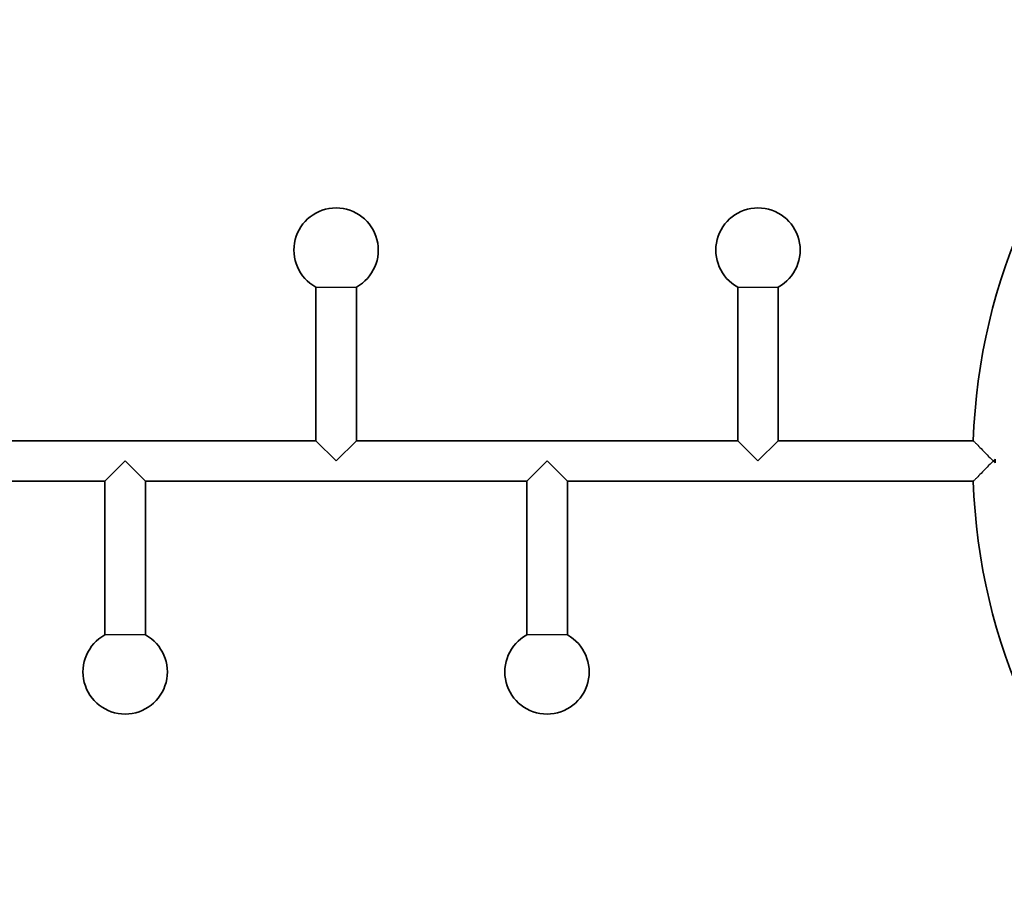
# Model space of a CAD drawing. Units: millimetres. Extents: x 212 to 11117, y -4307 to 4333.
# Drawn here: x 6564 to 7381, y 997 to 1730 of the extents above; entities that cross this region are included whole.
import ezdxf

# ---------------------------------------------------------------- set-up
doc = ezdxf.new("R2010")
doc.units = ezdxf.units.MM
doc.layers.add('Widoczne (ISO)', color=7, linetype='Continuous', lineweight=35)
doc.layers.add('Widoczne wąskie (ISO)', color=7, linetype='Continuous', lineweight=25)

msp = doc.modelspace()

# ---------------------------------------------------------------- linework, layer by layer
at = {"layer": 'Widoczne (ISO)'}
for p, q in [((6810.06, 1380.22), (6810.06, 1507.69)), ((6843.76, 1380.22), (6843.76, 1507.69)), ((7160.06, 1380.22), (7160.06, 1507.69)), ((7193.76, 1380.22), (7193.76, 1507.69)), ((6493.76, 1380.22), (6810.06, 1380.22)), ((6843.76, 1380.22), (7160.06, 1380.22)), ((7193.76, 1380.22), (7355.54, 1380.22)), ((7373.59, 1364.85), (7373.59, 1361.89)), ((6298.27, 1346.52), (6635.06, 1346.52)), ((6635.06, 1346.52), (6635.06, 1219.04)), ((6668.76, 1346.52), (6985.06, 1346.52)), ((6668.76, 1346.52), (6668.76, 1219.04)), ((6985.06, 1346.52), (6985.06, 1219.04)), ((7018.76, 1346.52), (7355.54, 1346.52)), ((7018.76, 1346.52), (7018.76, 1219.04))]:
    msp.add_line(p, q, dxfattribs=at)
for centre, radius, start, end in [((7854.64, 1363.37), 499.38, 132.84145, 178.06638), ((6826.91, 1538.37), 35, 298.77875, 241.22125), ((7176.91, 1538.37), 35, 298.77875, 241.22125), ((7854.64, 1363.37), 499.38, 181.93362, 227.15855), ((6651.91, 1188.37), 35, 118.77875, 61.22125), ((7001.91, 1188.37), 35, 118.77875, 61.22125)]:
    msp.add_arc(centre, radius, start, end, dxfattribs=at)
at = {"layer": 'Widoczne wąskie (ISO)'}
for p, q in [((6810.06, 1507.69), (6843.76, 1507.69)), ((7160.06, 1507.69), (7193.76, 1507.69)), ((6810.06, 1380.22), (6826.91, 1363.37)), ((6826.91, 1363.37), (6843.76, 1380.22)), ((7160.06, 1380.22), (7176.91, 1363.37)), ((7176.91, 1363.37), (7193.76, 1380.22)), ((6651.91, 1363.37), (6635.06, 1346.52)), ((6668.76, 1346.52), (6651.91, 1363.37)), ((7001.91, 1363.37), (6985.06, 1346.52)), ((7018.76, 1346.52), (7001.91, 1363.37)), ((6668.76, 1219.04), (6635.06, 1219.04)), ((7018.76, 1219.04), (6985.06, 1219.04))]:
    msp.add_line(p, q, dxfattribs=at)
for points, knots in [([(7355.54, 1380.22), (7355.54, 1380.22), (7355.6, 1380.16), (7355.88, 1379.86), (7356.18, 1379.56), (7357.06, 1378.65), (7357.7, 1377.99), (7359.45, 1376.19), (7360.66, 1374.95), (7363.53, 1372.02), (7365.25, 1370.27), (7368.67, 1366.81), (7370.38, 1365.09), (7372.1, 1363.38), (7372.1, 1363.37), (7372.11, 1363.37)], [-3.211356, -3.211356, -3.211356, -3.211356, -2.964149, -2.964149, -2.590565, -2.590565, -2.131679, -2.131679, -1.495792, -1.495792, -0.724258, -0.724258, 0, 0, 0.002473, 0.002473, 0.002473, 0.002473]), ([(7372.11, 1363.37), (7372.11, 1363.37), (7372.12, 1363.38), (7372.61, 1363.87), (7373.1, 1364.36), (7373.59, 1364.85)], [-0.2092944, -0.2092944, -0.2092944, -0.2092944, -0.2068213, -0.2068213, 0, 0, 0, 0]), ([(7372.11, 1363.37), (7372.1, 1363.36), (7372.1, 1363.36), (7370.38, 1361.64), (7368.67, 1359.92), (7365.25, 1356.47), (7363.53, 1354.72), (7360.66, 1351.79), (7359.45, 1350.55), (7357.7, 1348.74), (7357.06, 1348.09), (7356.18, 1347.17), (7355.88, 1346.87), (7355.6, 1346.58), (7355.54, 1346.52), (7355.54, 1346.52)], [-6.425189, -6.425189, -6.425189, -6.425189, -6.422716, -6.422716, -5.698457, -5.698457, -4.926923, -4.926923, -4.291036, -4.291036, -3.832149, -3.832149, -3.458565, -3.458565, -3.211358, -3.211358, -3.211358, -3.211358]), ([(7373.59, 1361.89), (7373.1, 1362.37), (7372.61, 1362.86), (7372.12, 1363.36), (7372.11, 1363.36), (7372.11, 1363.37)], [-0.206822, -0.206822, -0.206822, -0.206822, 0, 0, 0.0024732, 0.0024732, 0.0024732, 0.0024732])]:
    msp.add_open_spline(points, degree=3, knots=knots, dxfattribs=at)

doc.saveas('drawing.dxf')
